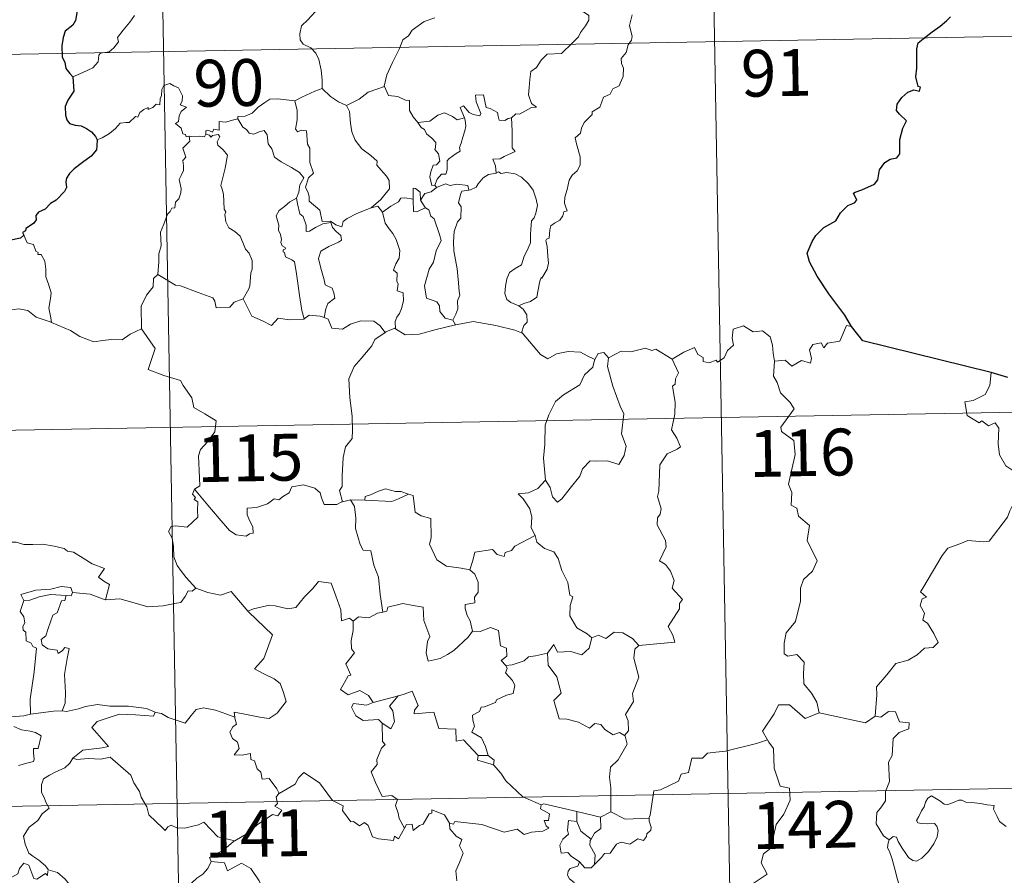
# Model space of a CAD drawing. Units: metres. Extents: x 625005 to 629513, y 4652808 to 4655858.
# Drawn here: x 625436 to 625593, y 4654918 to 4655055 of the extents above; entities that cross this region are included whole.
import ezdxf
from ezdxf.enums import TextEntityAlignment as Align

# ---------------------------------------------------------------- set-up
doc = ezdxf.new("R2010")
doc.units = ezdxf.units.M
doc.header["$MEASUREMENT"] = 0
doc.layers.add('Level 63', color=7, linetype='Continuous', lineweight=0)
doc.styles.add('Arial', font='ARIAL.TTF', dxfattribs={"height": 0.2})

msp = doc.modelspace()

# ---------------------------------------------------------------- linework, layer by layer
at = {"layer": 'Level 63', "linetype": 'Continuous', "lineweight": 0}
for points in [[(625545.91, 4655111.45), (625550.25, 4654870.56)], [(625457.64, 4655109.86), (625461.98, 4654868.97)], [(625484.59, 4655064.46), (625484.45, 4655062.9), (625484.08, 4655061.71), (625484.21, 4655060.06), (625483.63, 4655059.19), (625483.58, 4655057.34), (625483, 4655055.97), (625481.86, 4655054.71), (625480.8, 4655053.76), (625480.53, 4655052.47), (625480.59, 4655051.52), (625481.09, 4655050.82), (625482.32, 4655050.23), (625483.12, 4655049.37), (625483.61, 4655048.32), (625483.99, 4655046.64), (625484.12, 4655045.11), (625484.11, 4655043.7)], [(625525.28, 4655056.42), (625526.3, 4655055.77), (625526.84, 4655055.38), (625526.86, 4655054.62), (625526.33, 4655053.75), (625525.52, 4655052.65), (625525.22, 4655052), (625524.27, 4655051.03), (625522.46, 4655049.33), (625520.19, 4655049.2), (625519.2, 4655048.25), (625518.46, 4655047.05), (625517.56, 4655046.42), (625517.42, 4655045.16), (625517.29, 4655043.86), (625517.22, 4655042.69), (625517.7, 4655041.3), (625518.49, 4655040.69), (625517.65, 4655040.67), (625515.74, 4655039.59), (625515.15, 4655039.65), (625514.49, 4655039)], [(625370.46, 4655048.05), (625723.53, 4655054.4)], [(625444.19, 4655045.57), (625445.78, 4655046.27), (625447.41, 4655047.01), (625448.27, 4655047.99), (625448.35, 4655049.02), (625448.61, 4655049.38), (625449.98, 4655049.56), (625450.77, 4655050.23), (625451.49, 4655051.17), (625451.34, 4655051.89), (625452.27, 4655053.05), (625453.3, 4655054.32), (625454.07, 4655055.37)], [(625502.16, 4655055.04), (625502.05, 4655054.95), (625500.48, 4655054.45), (625498.54, 4655053.03), (625497.97, 4655052.16), (625497.05, 4655051.52), (625496.54, 4655050.13), (625495.42, 4655047.85), (625494.51, 4655045.91), (625494.09, 4655044.1), (625494.13, 4655044.03)], [(625533.8, 4655055.52), (625533.37, 4655053.78), (625533.57, 4655052.89), (625533.83, 4655052.07), (625533.69, 4655051.46), (625533.16, 4655050.7), (625532.82, 4655049.48), (625532.05, 4655048.51), (625532.07, 4655047.73), (625532.4, 4655046.97), (625532.37, 4655045.61), (625531.94, 4655044.68), (625531.72, 4655044.14), (625530.68, 4655043.65), (625530.27, 4655042.79), (625529.21, 4655042.29), (625528.93, 4655041.59), (625528.63, 4655040.73), (625527.39, 4655039.94), (625527.4, 4655039.53), (625526.11, 4655038.27), (625525.67, 4655037.37), (625525.5, 4655036.56), (625524.67, 4655035.81), (625524.91, 4655034.84), (625525.48, 4655032.74), (625525.46, 4655031.42), (625525.01, 4655030.49), (625524.17, 4655029.83), (625523.7, 4655029), (625523.37, 4655027.51), (625523.03, 4655026.27), (625522.96, 4655025.31), (625523.19, 4655024.71), (625523.39, 4655024.1), (625522.84, 4655023.93), (625522.72, 4655023.28), (625522.2, 4655022.61), (625521.37, 4655022.12), (625520.79, 4655021.68), (625520.61, 4655021.06), (625520.52, 4655019.73), (625520.06, 4655019.58), (625519.98, 4655019.34), (625520.18, 4655018.39), (625520.31, 4655016.83), (625520.42, 4655015.72), (625520.21, 4655014.76)], [(625462.83, 4655036.05), (625462.75, 4655036.05), (625462.37, 4655035.96), (625462.21, 4655036.31), (625461.83, 4655036.45), (625461.55, 4655037.33), (625460.63, 4655038.09), (625461.13, 4655038.39), (625461.21, 4655039.33), (625461.54, 4655040.04), (625462.41, 4655040.69), (625461.36, 4655041.09), (625461.7, 4655041.69), (625461.78, 4655042.53), (625461.11, 4655043.8), (625460.35, 4655044.13), (625459.71, 4655044.52), (625458.74, 4655044.17), (625458.47, 4655043.54), (625458.38, 4655042.58), (625458.16, 4655042.07), (625458.14, 4655041.11), (625457.55, 4655041.19), (625456.98, 4655040.68), (625456.28, 4655040.35), (625456.27, 4655040.67), (625455.58, 4655040.34), (625454.93, 4655039.83), (625454.61, 4655039.1), (625454.25, 4655039.21), (625453.19, 4655038.28), (625452.67, 4655038.24), (625451.78, 4655038.17), (625451.01, 4655037.27), (625450.06, 4655036.49), (625448.91, 4655035.82), (625448.09, 4655035.48)], [(625479.78, 4655041.74), (625479.77, 4655041.75), (625480.9, 4655042.31), (625482.95, 4655043.25), (625484.11, 4655043.7)], [(625484.11, 4655043.7), (625485.48, 4655042.41), (625486.73, 4655041.55), (625488.05, 4655040.97)], [(625494.13, 4655044.03), (625492.89, 4655043.58), (625491.49, 4655043.11), (625490.07, 4655041.99), (625488.05, 4655040.97)], [(625494.13, 4655044.03), (625494.76, 4655042.57), (625496.25, 4655042.41), (625497.49, 4655041.81), (625498.15, 4655041.78), (625498.13, 4655040.2), (625498.71, 4655039.18), (625499.47, 4655038.28)], [(625470.61, 4655038.82), (625470.63, 4655039.22), (625471.78, 4655039.25), (625472.93, 4655039.76), (625473.88, 4655040.7), (625474.95, 4655041.47), (625475.74, 4655042), (625476.98, 4655042.02), (625479.78, 4655041.74), (625479.77, 4655041.75)], [(625491.99, 4655024.58), (625489.67, 4655023.67), (625488.16, 4655022.86), (625487.51, 4655022.41), (625487.27, 4655021.53), (625486.31, 4655021.87), (625485.49, 4655022.44), (625484.16, 4655022.42), (625483.75, 4655024.19), (625482.07, 4655025.63), (625482.04, 4655026.38), (625481.88, 4655027), (625481.47, 4655027.88), (625481.95, 4655029.41), (625482.73, 4655030.12), (625482.17, 4655031.86), (625482.18, 4655034.12), (625481.81, 4655034.76), (625481.6, 4655036.92), (625480.77, 4655037.05), (625480.26, 4655036.76), (625479.85, 4655037.19), (625480.11, 4655038.67), (625480.13, 4655040.2), (625479.77, 4655041.75)], [(625514.49, 4655039), (625513.96, 4655038.87), (625513.41, 4655038.55), (625512.49, 4655038.64), (625512.33, 4655039.25), (625512.22, 4655039.83), (625511.07, 4655040.52), (625510.39, 4655040.67), (625509.96, 4655042.69), (625508.68, 4655042.65), (625508.82, 4655041.58), (625509.57, 4655039.68), (625509.37, 4655039.3), (625508.34, 4655039.53), (625507.67, 4655039.88), (625506.76, 4655040.93), (625506.27, 4655040.66), (625506.92, 4655038.98)], [(625488.05, 4655040.97), (625488.49, 4655040.02), (625488.69, 4655038.13), (625488.87, 4655036.74), (625489.44, 4655035.4), (625490.5, 4655034.01), (625491.91, 4655032.97), (625492.94, 4655032.08), (625492.91, 4655031.4), (625493.6, 4655030.63), (625494.45, 4655029.64), (625494.88, 4655028.96), (625494.92, 4655027.61), (625494.16, 4655026.7), (625493.51, 4655025.94), (625491.99, 4655024.58)], [(625470.61, 4655038.82), (625469.56, 4655038.57), (625468.69, 4655038.3), (625467.63, 4655038.39), (625467.61, 4655037), (625466.78, 4655037.17), (625466.56, 4655036.73), (625465.8, 4655037.03), (625465.49, 4655036.9), (625465.51, 4655036.43), (625465.5, 4655036.41)], [(625480, 4655026.16), (625480.42, 4655027.09), (625480.55, 4655028.25), (625481.18, 4655029.39), (625480.51, 4655030.24), (625479.23, 4655031.04), (625477.55, 4655031.93), (625476.47, 4655032.68), (625476.06, 4655034.02), (625475.46, 4655034.82), (625475.3, 4655036.29), (625474.85, 4655036.99), (625474.03, 4655036.76), (625473.21, 4655036.4), (625472.46, 4655036.52), (625472.01, 4655037.12), (625471.41, 4655037.53), (625470.61, 4655038.82)], [(625499.47, 4655038.28), (625501.39, 4655038.49), (625502.67, 4655039.43), (625503.71, 4655039.82), (625505.02, 4655039.24), (625505.76, 4655038.66), (625506.92, 4655038.98)], [(625506.92, 4655038.98), (625507.04, 4655038.65), (625507.15, 4655037.69), (625507, 4655036.93), (625506.69, 4655035.88), (625506.39, 4655034.97), (625506.13, 4655034.25), (625506.27, 4655033.68), (625505.61, 4655033.3), (625504.42, 4655032.41), (625504.16, 4655032.1), (625504.16, 4655030.67), (625503.96, 4655029.98), (625503.25, 4655029.97), (625502.54, 4655029.18), (625502.2, 4655028.19)], [(625514.49, 4655039), (625514.59, 4655036.93), (625514.6, 4655035.34), (625514.58, 4655034.2), (625515.08, 4655033.59), (625513.31, 4655032.81), (625512.64, 4655032.42), (625511.46, 4655032.36), (625511.88, 4655031.33), (625512, 4655030.16)], [(625499.47, 4655038.28), (625499.97, 4655037.47), (625500.53, 4655037.12), (625500.84, 4655036.43), (625501.73, 4655035.72), (625502.37, 4655035.04), (625502.3, 4655034.23), (625502.18, 4655033.95), (625502.77, 4655033.21), (625502.98, 4655032.05), (625502.43, 4655031.45), (625501.9, 4655031.41), (625501.57, 4655030.36), (625501.38, 4655029.55), (625501.71, 4655028.17), (625502.2, 4655028.19)], [(625457.82, 4655013.92), (625457.99, 4655015.91), (625457.97, 4655017.24), (625458.32, 4655018.52), (625458.25, 4655020.71), (625458.79, 4655021.96), (625459.34, 4655023.57), (625459.8, 4655023.99), (625460.06, 4655024.52), (625460.55, 4655024.59), (625460.64, 4655025.47), (625461.18, 4655026.01), (625461.5, 4655027.01), (625461.52, 4655027.66), (625461.23, 4655029.11), (625461.54, 4655029.78), (625461.94, 4655030.58), (625461.91, 4655031.32), (625461.81, 4655032.18), (625462.29, 4655032.69), (625461.81, 4655034.15), (625462.95, 4655035.26), (625462.83, 4655036.05)], [(625465.5, 4655036.41), (625465.26, 4655035.98), (625464.55, 4655036.04), (625463.19, 4655036.01), (625462.83, 4655036.05)], [(625465.5, 4655036.41), (625466.1, 4655036.25), (625466.31, 4655035.92), (625466.56, 4655036.17), (625467.46, 4655036.35), (625467.72, 4655036.01), (625467.55, 4655035.57), (625467.29, 4655035.16), (625467.43, 4655034.64), (625468.27, 4655033.85), (625468.96, 4655033.02), (625468.6, 4655030.93), (625467.91, 4655028.17), (625468.13, 4655027.57), (625468.31, 4655026.77), (625468.43, 4655024.37), (625468.7, 4655023.95), (625468.56, 4655023.52), (625468.71, 4655022.36), (625469.2, 4655021.4), (625470.15, 4655020.8), (625471.01, 4655020.04), (625471.44, 4655019.01), (625471.85, 4655017.97), (625472.45, 4655017.35), (625472.92, 4655016.13), (625472.92, 4655014.77), (625472.7, 4655014.18), (625472.52, 4655012.07), (625472.41, 4655011.59), (625471.49, 4655010.02)], [(625512, 4655030.16), (625510.79, 4655029.9), (625509.94, 4655029.37), (625509.11, 4655028.41), (625508.79, 4655027.87), (625507.88, 4655027.45), (625507.63, 4655027.42)], [(625512, 4655030.16), (625512.38, 4655030.35), (625512.83, 4655030.07), (625513.71, 4655030.27), (625515.07, 4655030.04), (625516.07, 4655029.49), (625517.19, 4655028.44), (625517.95, 4655027.42), (625518.43, 4655025.98), (625518.61, 4655024.97), (625518.39, 4655023.73), (625518.08, 4655023.01), (625517.67, 4655022.49), (625517.58, 4655021.1), (625517.5, 4655020.36), (625517.52, 4655018.99), (625516.93, 4655017.67), (625516.49, 4655016.84), (625516.07, 4655015.44), (625515.04, 4655014.89), (625514.17, 4655014.25), (625513.72, 4655013.21), (625513.51, 4655012.02), (625513.42, 4655010.85), (625513.71, 4655009.92), (625514.34, 4655009.44), (625515.63, 4655008.9)], [(625499.91, 4655025.81), (625499.86, 4655027.09), (625499.1, 4655027.67), (625498.74, 4655027.73), (625498.72, 4655025.98)], [(625502.46, 4655027.84), (625501.58, 4655027.17), (625500.57, 4655026.86), (625499.91, 4655025.81)], [(625502.2, 4655028.19), (625502.46, 4655027.84)], [(625502.46, 4655027.84), (625503.91, 4655028.44), (625504.62, 4655028.15), (625505.72, 4655028.39), (625507.45, 4655028.18), (625507.63, 4655027.42)], [(625480, 4655026.16), (625478.98, 4655025.56), (625478.09, 4655024.78), (625477.27, 4655024.18), (625476.79, 4655023.33), (625477.17, 4655021.83), (625477.16, 4655021.01), (625477.46, 4655020.33), (625477.61, 4655019.53), (625477.5, 4655019.03), (625477.74, 4655018.5), (625478.21, 4655018.23), (625478.26, 4655018.01), (625477.89, 4655017.86), (625477.89, 4655017.56), (625478.11, 4655017.41), (625478.27, 4655016.74), (625479.28, 4655016.28), (625479.68, 4655015.96), (625479.99, 4655014.41), (625480.21, 4655012.53), (625480.49, 4655010.57), (625480.89, 4655008.15), (625481.27, 4655006.83)], [(625484.44, 4655007.01), (625484.73, 4655008.41), (625485.06, 4655009.24), (625486.14, 4655010.1), (625485.99, 4655010.99), (625485.72, 4655011.73), (625484.63, 4655012.25), (625484.48, 4655013.06), (625483.9, 4655014.93), (625483.53, 4655016.49), (625483.94, 4655017.62), (625485.2, 4655018.37), (625486.74, 4655019.08), (625487.22, 4655019.39), (625487.11, 4655020.18), (625486.36, 4655020.81), (625485.81, 4655021.43), (625485.5, 4655022.21), (625484.25, 4655022.04), (625483.06, 4655021.41), (625482.13, 4655020.86), (625481.59, 4655020.8), (625481.59, 4655021.79), (625481.07, 4655023.2), (625480.58, 4655023.61), (625480.19, 4655025.22), (625480, 4655026.15), (625480, 4655026.16)], [(625498.72, 4655025.98), (625497.39, 4655026.18), (625496.75, 4655026.14), (625496.34, 4655025.56), (625495.14, 4655024.83), (625493.8, 4655023.91)], [(625498.72, 4655025.98), (625498.72, 4655025.92), (625498.78, 4655024), (625499.28, 4655023.93), (625499.92, 4655024.26), (625500.67, 4655024.59)], [(625507.63, 4655027.42), (625506.49, 4655027.27), (625506.31, 4655026.72), (625506, 4655025.41), (625506.43, 4655024.75), (625506.34, 4655022.94), (625505.82, 4655022.37), (625505.29, 4655020.77), (625505.16, 4655019.16), (625505.24, 4655017.69), (625505.74, 4655014.81), (625505.98, 4655012.59), (625506.11, 4655011.18), (625506.17, 4655010.62), (625505.83, 4655009.69), (625505.85, 4655008.41), (625505.55, 4655007.55), (625505.07, 4655006.61)], [(625491.99, 4655024.58), (625493.05, 4655024.85), (625493.8, 4655023.91)], [(625499.91, 4655025.81), (625500.62, 4655024.63), (625500.67, 4655024.59)], [(625500.67, 4655024.59), (625501.2, 4655024.24), (625501.53, 4655023.27), (625502.09, 4655022.85), (625502.96, 4655020.32), (625503.21, 4655019.33), (625502.4, 4655017.7), (625501.95, 4655015.87), (625501.28, 4655014.74), (625500.55, 4655012.09), (625500.85, 4655010.1), (625502.49, 4655009.51), (625502.91, 4655008.89), (625502.99, 4655007.97), (625503.82, 4655006.93), (625505.07, 4655006.61)], [(625493.8, 4655023.91), (625494.21, 4655022.14), (625494.85, 4655021.24), (625495.44, 4655020.49), (625495.97, 4655019.53), (625496.59, 4655017.73), (625496.46, 4655016.5), (625495.92, 4655015.61), (625495.58, 4655014.59), (625496.15, 4655014.11), (625496.09, 4655012.81), (625496.31, 4655012.42), (625496.15, 4655011.3), (625497.11, 4655010.96), (625497.19, 4655009.68), (625496.85, 4655008.48), (625496.55, 4655007.67), (625496.1, 4655007.06), (625495.81, 4655006.4), (625495.9, 4655005.2)], [(625436.34, 4655020.19), (625436.89, 4655018.99), (625437.86, 4655018.69), (625438.27, 4655017.65), (625438.63, 4655017.44), (625438.55, 4655017.13), (625439.13, 4655017.1), (625439.68, 4655016.05), (625439.84, 4655014.76), (625439.84, 4655013.52), (625440.31, 4655012.35), (625440.72, 4655010.95), (625440.58, 4655010.05), (625440.35, 4655008.49), (625440.64, 4655006.96), (625440.75, 4655006.22)], [(625457.82, 4655013.92), (625457.12, 4655013.28), (625457.04, 4655011.95), (625456, 4655010.59), (625455.11, 4655008.82), (625455.21, 4655005.18)], [(625471.49, 4655010.02), (625470.05, 4655009.48), (625469.32, 4655008.68), (625467.16, 4655008.56), (625466.96, 4655009.61), (625466.6, 4655010.15), (625464.29, 4655011.01), (625461.45, 4655012.11), (625460.61, 4655012.21), (625457.82, 4655013.92)], [(625520.21, 4655014.76), (625519.33, 4655013.3), (625519.24, 4655013.41), (625518.99, 4655012.82), (625518.67, 4655011.16), (625518.53, 4655010.28), (625517.5, 4655009.59), (625516.46, 4655009.24), (625515.63, 4655008.9)], [(625440.75, 4655006.22), (625440.53, 4655006.32), (625438.33, 4655007.06), (625437, 4655008.13), (625435.5, 4655008.43), (625434.09, 4655008.17), (625432.42, 4655008.66), (625430.58, 4655008.57), (625430.59, 4655008.52)], [(625481.27, 4655006.83), (625481.17, 4655006.76), (625478.89, 4655006.67), (625477.08, 4655006.92), (625476.03, 4655005.75), (625474.55, 4655006.51), (625472.84, 4655007.26), (625471.49, 4655010.02)], [(625515.63, 4655008.9), (625516.34, 4655008.33), (625516.94, 4655007.45), (625517, 4655006.27), (625516.47, 4655005.75), (625516.08, 4655004.59)], [(625484.44, 4655007.01), (625483.79, 4655007.25), (625482.07, 4655007.37), (625481.27, 4655006.83)], [(625494.25, 4655004.64), (625493.38, 4655005.76), (625492.39, 4655006.41), (625490.34, 4655006.49), (625488.69, 4655005.95), (625487.37, 4655005.17), (625485.7, 4655005.31), (625485.09, 4655006.77), (625484.44, 4655007.01)], [(625455.21, 4655005.18), (625453.37, 4655004.33), (625452.07, 4655003.43), (625450.34, 4655003.52), (625448.97, 4655003.32), (625447.57, 4655003.13), (625445.31, 4655003.97), (625443.82, 4655004.95), (625440.75, 4655006.22)], [(625505.51, 4655005.85), (625502.38, 4655005.09), (625499.65, 4655004.35), (625497.43, 4655004.26), (625495.9, 4655005.2)], [(625505.07, 4655006.61), (625505.51, 4655005.85)], [(625516.08, 4655004.59), (625515.01, 4655004.99), (625511.95, 4655005.73), (625508.34, 4655006.38), (625505.57, 4655005.87), (625505.51, 4655005.85)], [(625540.22, 4655000.32), (625542.06, 4655001.49), (625543.77, 4655002.22), (625544.31, 4655001.08), (625545.16, 4655000.6), (625545.19, 4654999.96), (625546.13, 4654999.78), (625547.28, 4655000.19), (625547.49, 4654999.84), (625548.52, 4655000.58), (625549.07, 4655001.71), (625550.03, 4655002.57), (625549.81, 4655003.7), (625549.99, 4655005.16), (625551.62, 4655005.68), (625553.21, 4655004.73), (625554.7, 4655004.91), (625555.93, 4655003.95), (625556.31, 4655002.6), (625556.39, 4655001.33), (625556.63, 4655000.03)], [(625568.96, 4655005.58), (625568.15, 4655005.72), (625567.07, 4655003.22), (625565.12, 4655002.9), (625564.51, 4655002.16), (625564.07, 4655002.95), (625562.76, 4655002.69), (625562.2, 4655001.83), (625562.53, 4655000.44), (625562.39, 4654999.7), (625560.93, 4655000.13), (625559.39, 4654999.22), (625558.32, 4655000.19), (625556.63, 4655000.03)], [(625455.21, 4655005.18), (625457.39, 4655002.07), (625456.23, 4654998.71), (625458.76, 4654997.73), (625461.46, 4654996.92), (625461.87, 4654996.11), (625463.27, 4654994.17), (625463.59, 4654992.59), (625465.31, 4654991.61), (625467.13, 4654990.47), (625466.95, 4654988.72), (625465.77, 4654987.09), (625464.63, 4654985.86), (625464.3, 4654984.87), (625464.45, 4654982.53), (625464.54, 4654980.04), (625463.7, 4654979.54)], [(625494.25, 4655004.64), (625492.58, 4655003.52), (625492.09, 4655002.49), (625490.36, 4655000.43), (625489.28, 4654999.18), (625488.41, 4654997.2), (625488.55, 4654994.16), (625488.95, 4654991.23), (625489.01, 4654989), (625488.96, 4654987.63), (625487.86, 4654986.3), (625487.49, 4654984.59), (625487.36, 4654981.68), (625487.32, 4654979.95), (625486.92, 4654979.29), (625487.37, 4654977.52)], [(625495.9, 4655005.2), (625495.78, 4655005.29), (625494.35, 4655004.71), (625494.25, 4655004.64)], [(625527.83, 4655000.31), (625526.59, 4655000.87), (625525.52, 4655001.48), (625523.57, 4655001.58), (625521.7, 4655001.22), (625520.29, 4655000.38), (625519.11, 4655001.11), (625516.18, 4655004.55), (625516.08, 4655004.59)], [(625530.01, 4655000.54), (625529.24, 4655001.43), (625528.38, 4655001.25), (625527.83, 4655000.31)], [(625540.22, 4655000.32), (625537.6, 4655001.96), (625536.98, 4655001.72), (625535.92, 4655002.11), (625533.6, 4655001.5), (625532.05, 4655001.64), (625530.01, 4655000.54)], [(625527.83, 4655000.31), (625527.78, 4655000.21), (625527.52, 4654999.06), (625526.18, 4654997.83), (625525.42, 4654996.22), (625522.82, 4654994.63), (625521.53, 4654993.56), (625520.47, 4654991.45), (625519.87, 4654989.77), (625519.83, 4654986.73), (625519.6, 4654984.5), (625519.93, 4654980.99)], [(625530.01, 4655000.54), (625529.85, 4654999.16), (625530.73, 4654996.03), (625531.87, 4654992.81), (625532.48, 4654991.6), (625532.11, 4654988.39), (625532.83, 4654986.41), (625532.51, 4654984.94), (625531.69, 4654983.47), (625529.84, 4654984.06), (625528.04, 4654983.99), (625527.09, 4654984.07), (625525.83, 4654982.79), (625525.41, 4654981.61), (625523.88, 4654979.69), (625522.51, 4654977.95), (625521.86, 4654977.44), (625521.03, 4654978.29), (625520.67, 4654979.77), (625519.93, 4654980.99)], [(625534.85, 4654954.47), (625540.62, 4654955.03), (625540.32, 4654956.12), (625539.55, 4654957.52), (625541.41, 4654960.34), (625541.37, 4654961.19), (625541.89, 4654961.83), (625540.21, 4654963.68), (625540.55, 4654964.91), (625539.97, 4654966.38), (625539.17, 4654967.44), (625538.18, 4654968.03), (625539.24, 4654970.27), (625539.14, 4654971.29), (625537.79, 4654973.81), (625537.85, 4654974.91), (625538.28, 4654975.51), (625538.47, 4654976.35), (625537.84, 4654978.33), (625538.06, 4654979.19), (625538.23, 4654983.44), (625539.43, 4654985.18), (625541.04, 4654985.92), (625541.57, 4654986.28), (625540.94, 4654987.71), (625540.13, 4654989.01), (625540.63, 4654991.53), (625540.72, 4654993.4), (625540.24, 4654996.03), (625540.72, 4654996.33), (625540.76, 4654997.19), (625541.21, 4654998.17), (625540.22, 4655000.32)], [(625556.63, 4655000.03), (625556.43, 4654997.64), (625557.04, 4654996.59), (625557.58, 4654994.95), (625559.1, 4654993.4), (625559.77, 4654992.39), (625557.65, 4654989.47), (625557.74, 4654988.74), (625559.72, 4654987.33), (625559.93, 4654985.05), (625558.83, 4654980.32), (625559.39, 4654979.01), (625559.29, 4654976.98), (625560.17, 4654976.48), (625560.45, 4654975.19), (625562.22, 4654973.69), (625561.82, 4654971.29), (625563.43, 4654968.04), (625562.7, 4654966.41), (625561.28, 4654965.04), (625560.8, 4654963.65), (625560.78, 4654961.56), (625559.99, 4654958.34), (625558.47, 4654956.49), (625558.18, 4654954.85), (625558.14, 4654953.15), (625558.75, 4654952.79), (625560.2, 4654953.06), (625561.35, 4654951.82), (625561.26, 4654950.02), (625561.32, 4654948.35), (625562.54, 4654946.86), (625563.39, 4654945.38), (625563.77, 4654943.71)], [(625591.32, 4654998.2), (625591.1, 4654996.12), (625590.37, 4654994.7), (625588.44, 4654993.75), (625587.12, 4654993.53), (625587.46, 4654991.33), (625589.4, 4654990.14), (625589.81, 4654990.46), (625590.88, 4654989.65), (625591.94, 4654990.14), (625592.57, 4654989.29), (625592.45, 4654986.79), (625592.65, 4654985.01), (625593.65, 4654983.25), (625595.62, 4654982), (625597.24, 4654981.49), (625597.3, 4654979.49), (625596.6, 4654978.01), (625596.1, 4654977.26), (625594.9, 4654977.21), (625594.31, 4654976.05), (625593.96, 4654975.03)], [(625283.28, 4654986.24), (625812.88, 4654995.77)], [(625487.37, 4654977.52), (625487.26, 4654977.5), (625486.47, 4654977.07), (625484.48, 4654977.09), (625484.02, 4654978.12), (625483.83, 4654978.94), (625482.97, 4654979.69), (625481.13, 4654980.22), (625479.27, 4654979.88), (625478.82, 4654978.96), (625477.92, 4654978.41), (625477.18, 4654977.8), (625476.44, 4654977.95), (625475.38, 4654977.18), (625473.6, 4654976.61), (625472.11, 4654976.47), (625472.1, 4654975.42), (625472.56, 4654974.39), (625473.03, 4654973.48), (625473.1, 4654972.47), (625472.47, 4654972.36), (625471.96, 4654972.01), (625470.37, 4654972.19), (625469.26, 4654972.89), (625467.61, 4654974.84), (625465.84, 4654976.98), (625463.7, 4654979.54)], [(625519.93, 4654980.99), (625518.69, 4654979.64), (625517.2, 4654978.96), (625515.54, 4654978.77), (625516.34, 4654977.97), (625517.39, 4654976.4), (625517.74, 4654975.05), (625517.63, 4654973.36), (625518.21, 4654972.17), (625518.24, 4654972.08)], [(625463.7, 4654979.54), (625463.37, 4654978.72), (625463.82, 4654978.21), (625463.64, 4654977.89), (625464.19, 4654977.51), (625464.16, 4654976.11), (625464.2, 4654975.04), (625463.43, 4654974.3), (625462.52, 4654973.43), (625460.65, 4654973.67), (625459.92, 4654973.56), (625459.49, 4654972.73), (625460.11, 4654971.69), (625460.34, 4654970.32), (625460.38, 4654968.67), (625460.91, 4654967.28), (625461.59, 4654966.35), (625462.35, 4654965.36), (625463.89, 4654963.66)], [(625497.95, 4654978.73), (625496.74, 4654979.15), (625495.88, 4654979.13), (625494.26, 4654979.59), (625493.17, 4654979.21), (625491.88, 4654978.59), (625491.04, 4654978.37), (625490.99, 4654977.76)], [(625490.99, 4654977.76), (625495.3, 4654977.54), (625496.39, 4654977.95), (625497.95, 4654978.73)], [(625507.82, 4654966.62), (625506.39, 4654966.89), (625504.06, 4654967.21), (625502.53, 4654968.19), (625501.31, 4654970.74), (625501.58, 4654971.71), (625501.57, 4654974.85), (625499.98, 4654975.25), (625499.06, 4654975.83), (625498.72, 4654978.53), (625497.97, 4654978.72), (625497.95, 4654978.73)], [(625488.65, 4654977.83), (625487.37, 4654977.52)], [(625490.99, 4654977.76), (625488.65, 4654977.83)], [(625488.65, 4654977.83), (625489.33, 4654976.73), (625489.51, 4654974.89), (625489.47, 4654973.25), (625490.21, 4654970.68), (625490.68, 4654969.75), (625491.91, 4654969.65), (625492.42, 4654967.36), (625493.14, 4654965.43), (625493.41, 4654962.64), (625493.83, 4654959.83)], [(625572.76, 4654943.19), (625573.02, 4654946.58), (625572.93, 4654947.84), (625574.6, 4654949.8), (625576.03, 4654951.58), (625578.04, 4654952.15), (625579.45, 4654953), (625580.64, 4654954.07), (625582.03, 4654954.16), (625582.85, 4654954.95), (625582.12, 4654956.43), (625581.14, 4654958.06), (625580.4, 4654958.53), (625580.66, 4654959.64), (625579.93, 4654960.91), (625580.29, 4654961.94), (625580.97, 4654962.24), (625580.02, 4654963.08), (625580.35, 4654963.67), (625583.49, 4654968.92), (625584.39, 4654970.1), (625586.29, 4654970.79), (625587.6, 4654971.32), (625590.13, 4654971.1), (625591.02, 4654971.21), (625593.96, 4654975.03)], [(625432.25, 4654970.51), (625433.35, 4654971.02), (625435.1, 4654971.04), (625436.31, 4654970.66), (625437.78, 4654970.68), (625439.31, 4654970.74), (625441.18, 4654970.37), (625442.8, 4654970), (625443.33, 4654969.58), (625444.28, 4654969.41), (625445.82, 4654968.49), (625447.3, 4654967.59), (625449.26, 4654966.81), (625448.31, 4654965.43), (625449.16, 4654964.79), (625450.06, 4654964.27), (625449.43, 4654961.81)], [(625518.24, 4654972.08), (625515, 4654970.37), (625514.49, 4654969.71), (625513.45, 4654969.39), (625513.31, 4654968.75), (625512.18, 4654969.08), (625511.41, 4654969.84), (625508.59, 4654969.42), (625508.3, 4654968.09), (625507.82, 4654966.62)], [(625518.24, 4654972.08), (625518.53, 4654971.04), (625519.74, 4654970.01), (625521.24, 4654969.49), (625521.97, 4654968.44), (625522.56, 4654966.47), (625523.5, 4654964.56), (625523.83, 4654962.52), (625524.32, 4654962.26), (625523.85, 4654960.91), (625523.84, 4654959.23), (625524.95, 4654957.29), (625526.59, 4654956.34), (625527.36, 4654955.69)], [(625507.82, 4654966.62), (625508.59, 4654965.89), (625509.12, 4654964.62), (625509.13, 4654963.02), (625508.53, 4654962.2), (625508.61, 4654961.33), (625507.06, 4654961.07), (625507.03, 4654960.41), (625507.38, 4654959.27), (625507.86, 4654958.41), (625508.2, 4654956.79)], [(625472.34, 4654959.9), (625472.24, 4654959.99), (625473.15, 4654960.35), (625475.69, 4654960.97), (625476.63, 4654960.86), (625478.65, 4654960.37), (625479.92, 4654960.56), (625481.33, 4654962.3), (625482.64, 4654963.62), (625483.54, 4654964.71), (625485.56, 4654964.47), (625486.34, 4654962.45), (625487.12, 4654960.19), (625487.22, 4654958.45), (625488.49, 4654958.87), (625489.09, 4654958.37)], [(625444.13, 4654962.97), (625443.89, 4654963.76), (625442.29, 4654963.93), (625440.66, 4654963.49), (625438.25, 4654963.35), (625435.86, 4654962.65), (625436.35, 4654961.69)], [(625444.13, 4654962.97), (625443.91, 4654962.43), (625443.09, 4654962.47)], [(625449.43, 4654961.81), (625449.38, 4654961.81), (625446.96, 4654962.69), (625444.13, 4654962.97)], [(625463.89, 4654963.66), (625463.33, 4654963.18), (625462.68, 4654963.24), (625462.2, 4654962.34), (625461.47, 4654961.35), (625460.77, 4654961.28), (625458.66, 4654960.86), (625456.19, 4654960.66), (625453.62, 4654961.44), (625451.7, 4654961.95), (625449.43, 4654961.81)], [(625463.89, 4654963.66), (625463.91, 4654963.65), (625465.82, 4654962.96), (625467.85, 4654962.56), (625469.58, 4654963.15), (625472.24, 4654959.99)], [(625436.35, 4654961.69), (625435.72, 4654959.93), (625436.31, 4654959.07), (625436.52, 4654958.09), (625436.17, 4654957.54), (625436.23, 4654956.94), (625436.65, 4654956.62), (625436.69, 4654955.23), (625437.5, 4654954.86), (625437.76, 4654954.3), (625438.36, 4654954.07), (625437.98, 4654950.25), (625437.35, 4654945.9), (625437.38, 4654943.46)], [(625436.35, 4654961.69), (625437.27, 4654961.75), (625438.8, 4654962.27), (625440.61, 4654962.63), (625443.09, 4654962.47)], [(625443.09, 4654962.47), (625442.91, 4654961.69), (625442.36, 4654961.63), (625441.65, 4654959.73), (625440.96, 4654959.35), (625440.25, 4654957.2), (625439.87, 4654956.04), (625439.09, 4654955.46), (625439.28, 4654954.57), (625440.18, 4654953.93), (625441.65, 4654953.75), (625441.81, 4654953.22), (625442.52, 4654953.68), (625442.91, 4654954.17), (625443.61, 4654953.98), (625443.26, 4654952.38), (625442.87, 4654949.85), (625443.03, 4654946.97), (625442.97, 4654945.27), (625442.47, 4654944.01)], [(625508.2, 4654956.79), (625507.53, 4654955.81), (625505.21, 4654953.69), (625504.2, 4654953.03), (625503.06, 4654952.4), (625501.1, 4654951.95), (625500.82, 4654953.3), (625501.03, 4654955.13), (625501.36, 4654955.91), (625500.42, 4654958.51), (625500.33, 4654960.6), (625498.74, 4654960.87), (625497.08, 4654961.22), (625494.68, 4654960.62), (625494.48, 4654959.98), (625493.83, 4654959.83)], [(625470.14, 4654943), (625470.06, 4654943.79), (625471.45, 4654943.53), (625474.39, 4654942.97), (625475.65, 4654942.79), (625476.94, 4654943.67), (625478.37, 4654945.5), (625477.92, 4654946.93), (625477.39, 4654948.4), (625476.46, 4654949.17), (625474.81, 4654949.96), (625473.31, 4654950.74), (625474.79, 4654952.41), (625476.2, 4654956.21), (625472.34, 4654959.9)], [(625493.83, 4654959.83), (625492.98, 4654959.66), (625491.63, 4654958.89), (625489.96, 4654959.06), (625489.09, 4654958.37)], [(625489.09, 4654958.37), (625489.1, 4654956.86), (625488.78, 4654955.26), (625488.86, 4654953.95), (625489.29, 4654953.3), (625487.93, 4654951.56), (625488.72, 4654949.75), (625488.32, 4654949.62), (625487.72, 4654948.56), (625487.09, 4654947.43), (625488.29, 4654946.57), (625490.16, 4654947.29), (625491.58, 4654946.48), (625492.28, 4654945.35)], [(625508.2, 4654956.79), (625508.21, 4654956.78), (625509.47, 4654956.73), (625511.08, 4654957.39), (625512.4, 4654956.87), (625512.7, 4654954.43), (625513.66, 4654954.04), (625513.72, 4654952.77), (625512.82, 4654952.09), (625513.55, 4654951.27)], [(625527.36, 4654955.69), (625528.42, 4654956.14), (625529.57, 4654955.58), (625530.94, 4654956.64), (625532.31, 4654956.49), (625533.84, 4654955.6), (625534.85, 4654954.47)], [(625520.22, 4654953.24), (625521.24, 4654954.65), (625521.84, 4654953.41), (625523.98, 4654953.53), (625525.75, 4654952.98), (625526.94, 4654954.07), (625527.36, 4654955.69)], [(625534.85, 4654954.47), (625534.25, 4654953.88), (625534.07, 4654952.46), (625534.85, 4654949.43), (625533.87, 4654946.79), (625534.01, 4654945.54), (625532.75, 4654943.43), (625533.17, 4654942.44), (625533.21, 4654940.81), (625532.56, 4654940.05)], [(625520.22, 4654953.24), (625518.31, 4654952.85), (625517.19, 4654952.65), (625516.52, 4654952.01), (625514.58, 4654951.37), (625513.55, 4654951.27)], [(625532.56, 4654940.05), (625531.75, 4654940.53), (625530.76, 4654940.16), (625529.42, 4654941.01), (625528.77, 4654941.85), (625527.82, 4654942), (625526.99, 4654941.23), (625525.21, 4654942.22), (625523.31, 4654942.68), (625522.13, 4654942.73), (625521.25, 4654945.67), (625522.41, 4654946.84), (625521.74, 4654949.44), (625520.34, 4654951.31), (625520.22, 4654953.24)], [(625513.55, 4654951.27), (625513.77, 4654950.8), (625513.5, 4654950.08), (625514.64, 4654948.89), (625515.03, 4654948.05), (625514.72, 4654946.8), (625513.65, 4654946.52), (625512.08, 4654945.77), (625511.92, 4654945.34), (625510.14, 4654944.66), (625509.63, 4654944.61), (625509.35, 4654943.89), (625508.24, 4654943.3), (625508.25, 4654942.53), (625508.55, 4654941.57), (625508.12, 4654940.61), (625509.67, 4654939.67), (625510.32, 4654938.32), (625510.75, 4654936.86)], [(625509.15, 4654936.89), (625506.78, 4654939.35), (625505.59, 4654939.17), (625505.56, 4654941.1), (625502.84, 4654941.2), (625502.04, 4654943.83), (625498.89, 4654943.52), (625498.91, 4654944.1), (625499.5, 4654944.88), (625498.55, 4654947.16), (625497.25, 4654946.7), (625496.35, 4654946.42)], [(625437.38, 4654943.46), (625436.33, 4654943.21), (625434.27, 4654943.08), (625431.72, 4654943.33), (625429.55, 4654943.89), (625427.53, 4654944.54), (625426.38, 4654944.7), (625424.97, 4654945.55), (625424.27, 4654945.78)], [(625492.28, 4654945.35), (625496.35, 4654946.42), (625496.3, 4654946.4)], [(625496.35, 4654946.42), (625496.3, 4654946.4), (625494.93, 4654944.74), (625495.48, 4654944), (625495.7, 4654942.27), (625495.14, 4654941.15), (625493.76, 4654942.02)], [(625437.38, 4654943.46), (625441.11, 4654943.94), (625442.47, 4654944.01)], [(625442.47, 4654944.01), (625443.19, 4654943.91), (625445.1, 4654944.33), (625446.21, 4654944.71), (625448.15, 4654945.05), (625450.09, 4654944.75), (625453.08, 4654944.74), (625456, 4654944.41), (625457.35, 4654943.78)], [(625457.35, 4654943.78), (625457.48, 4654943.73), (625458.41, 4654943.59), (625459.47, 4654942.93), (625462.2, 4654942.02), (625463.12, 4654943.27), (625463.94, 4654944.24), (625465.14, 4654944.52), (625467.02, 4654944.12), (625468.84, 4654943.5), (625470.14, 4654943)], [(625492.28, 4654945.35), (625491.24, 4654944.95), (625489.18, 4654945.21), (625488.83, 4654944.62), (625489.52, 4654943.23), (625490.71, 4654942.47), (625493.18, 4654942.64), (625493.76, 4654942.02)], [(625563.77, 4654943.71), (625561.5, 4654942.78), (625559.01, 4654944.98), (625557.26, 4654944.99), (625556.58, 4654943.55), (625554.69, 4654940.74), (625555.51, 4654939.36)], [(625574.99, 4654923.38), (625574.06, 4654923.99), (625572.9, 4654925.91), (625573.02, 4654927.75), (625573.74, 4654928.62), (625574.37, 4654929.58), (625574.41, 4654931.1), (625575.02, 4654932.69), (625574.85, 4654935.79), (625575.45, 4654936.86), (625575.6, 4654939.61), (625576.59, 4654940.55), (625578.13, 4654941.14), (625578.21, 4654942.07), (625576.66, 4654942.26), (625575.97, 4654943.87), (625574.85, 4654943.93), (625573.62, 4654943), (625572.76, 4654943.19)], [(625457.35, 4654943.78), (625457.09, 4654943.14), (625454.22, 4654943.38), (625451.65, 4654943.51), (625449.87, 4654942.89), (625448.06, 4654942.33), (625447.23, 4654941.35), (625448.04, 4654940.43), (625449.88, 4654938.29), (625448.89, 4654938.07), (625445.79, 4654937.74), (625444.21, 4654936.46)], [(625477.23, 4654930.78), (625476.85, 4654931.51), (625475.62, 4654933.16), (625474.5, 4654933.08), (625474.33, 4654934.19), (625473.72, 4654934.71), (625473.31, 4654936.01), (625472.72, 4654936.22), (625472.63, 4654937.18), (625471.29, 4654936.91), (625470.03, 4654936.98), (625470.86, 4654938), (625470.55, 4654939.02), (625469.79, 4654939.6), (625469.32, 4654940.59), (625469.81, 4654941.48), (625470.43, 4654941.86), (625470.16, 4654942.83), (625470.14, 4654943)], [(625563.77, 4654943.71), (625571.21, 4654942.08), (625572.76, 4654943.19)], [(625434.71, 4654941.49), (625435.98, 4654941), (625437.34, 4654940.74), (625438.19, 4654940.57), (625439.13, 4654940.01), (625438.65, 4654938), (625437.89, 4654938), (625437.86, 4654937.27), (625438, 4654936.29), (625437.88, 4654935.91), (625436.84, 4654935.61), (625435.5, 4654935.27)], [(625493.76, 4654942.02), (625493.8, 4654939.11), (625494.23, 4654938.64), (625493.62, 4654938.03), (625492.89, 4654936.23), (625492.92, 4654935.44), (625491.96, 4654934.24), (625492.69, 4654932.52), (625493.74, 4654930.31), (625495.27, 4654930.47), (625496.22, 4654929.82), (625495.86, 4654928.88), (625496.32, 4654927.63), (625496.48, 4654926.79), (625497.35, 4654925.25)], [(625530.39, 4654927.85), (625530.37, 4654931.68), (625530.15, 4654933.38), (625530.31, 4654935.01), (625531.58, 4654936.19), (625533.01, 4654938.66), (625532.68, 4654939.98), (625532.56, 4654940.05)], [(625555.51, 4654939.36), (625553.73, 4654938.8), (625548.78, 4654937.58), (625547.22, 4654937.42), (625545.89, 4654937.22), (625545.07, 4654936.46), (625543.35, 4654936.42), (625542.84, 4654934.14), (625541.65, 4654933.85), (625541.21, 4654932.75), (625538.36, 4654931.35), (625537.3, 4654931.2), (625536.7, 4654927.29), (625536.51, 4654926.94), (625536.51, 4654926.81)], [(625555.51, 4654939.36), (625555.72, 4654938.99), (625556.47, 4654937.96), (625556.57, 4654934.83), (625557.51, 4654931.93), (625559.01, 4654931.62), (625559.11, 4654929.71), (625558.1, 4654927.45), (625556.9, 4654925.82), (625556.04, 4654922), (625554.85, 4654921.11), (625554.49, 4654919.65), (625555.46, 4654917.87), (625550.31, 4654914.43), (625550.07, 4654912.21)], [(625444.21, 4654936.46), (625443.68, 4654935.62), (625442.88, 4654934.89), (625441.37, 4654934.2), (625440.47, 4654933.74), (625439.47, 4654933.12), (625439.14, 4654932.19), (625439.18, 4654930.95), (625439.57, 4654930.13), (625439.86, 4654929.37), (625440.38, 4654928.41), (625439.28, 4654927.5), (625438.58, 4654926.46), (625437.2, 4654925.36), (625436.3, 4654923.93), (625436.55, 4654922.65), (625437.15, 4654921.2), (625437.75, 4654920.74), (625438.72, 4654920.09), (625439.79, 4654919.2), (625440.22, 4654918.58)], [(625444.21, 4654936.46), (625444.85, 4654936.2), (625446.65, 4654936.37), (625448.66, 4654936.28), (625450.17, 4654936.62), (625453.5, 4654933.74), (625453.98, 4654932.49), (625454.85, 4654931.11), (625455.12, 4654930.2), (625456.03, 4654928.66), (625456.35, 4654927.35), (625457.46, 4654926.28), (625458.56, 4654925.3), (625458.99, 4654924.83), (625459.4, 4654925.43), (625459.92, 4654925.69), (625460.87, 4654925.26), (625462.13, 4654925.25), (625463.21, 4654925.49), (625464.34, 4654925.76), (625465.15, 4654926.2), (625467.43, 4654923.86), (625470.13, 4654923.21)], [(625509.15, 4654936.89), (625509.01, 4654936.13), (625511.6, 4654935.36)], [(625510.75, 4654936.86), (625509.15, 4654936.89)], [(625510.75, 4654936.86), (625511.7, 4654936.1), (625511.6, 4654935.36)], [(625284.36, 4654926.01), (625813.96, 4654935.55)], [(625511.6, 4654935.36), (625512.75, 4654934.06), (625513.56, 4654932.8), (625516.27, 4654930.27), (625519.24, 4654928.97)], [(625497.35, 4654925.25), (625496.35, 4654923.54), (625495.75, 4654923.95), (625495.59, 4654923.25), (625493.18, 4654923.51), (625492.21, 4654923.83), (625491.51, 4654925.63), (625490.9, 4654926.12), (625490.14, 4654925.59), (625489.18, 4654926.31), (625488.71, 4654926.25), (625487.39, 4654928.05), (625487.48, 4654928.79), (625485.78, 4654929.63), (625483.71, 4654932.49), (625481.18, 4654934.16), (625480.33, 4654933.3), (625479.82, 4654932.28), (625477.23, 4654930.78)], [(625477.23, 4654930.78), (625477.21, 4654930.77), (625476.76, 4654930.21), (625476.96, 4654929.17), (625476.55, 4654928.74), (625477.66, 4654928.1), (625477.05, 4654927.19), (625476.15, 4654927.41), (625473.74, 4654925.77), (625472.23, 4654924.43), (625470.13, 4654923.21)], [(625574.99, 4654923.38), (625575.62, 4654923.9), (625576.15, 4654923.77), (625576.4, 4654923.09), (625577.07, 4654922.03), (625577.65, 4654921.17), (625578.1, 4654920.52), (625578.76, 4654920.07), (625579.37, 4654919.95), (625580.23, 4654920.43), (625581.28, 4654921.5), (625582.15, 4654922.71), (625582.65, 4654923.84), (625582.83, 4654924.84), (625582.64, 4654925.53), (625582.25, 4654925.96), (625581.13, 4654925.93), (625580.2, 4654925.96), (625579.59, 4654926.1), (625579.37, 4654926.44), (625579.72, 4654927.09), (625580.16, 4654927.98), (625580.61, 4654928.63), (625580.81, 4654929.4), (625581.17, 4654930.05), (625581.78, 4654930.41), (625582.32, 4654930.09), (625583.12, 4654929.58), (625583.78, 4654929.09), (625584.4, 4654928.99), (625585.13, 4654929.3), (625586.12, 4654929.7), (625586.65, 4654929.69), (625587.29, 4654929.39), (625588.18, 4654929.33), (625589.62, 4654929.19), (625590.68, 4654928.97), (625591.78, 4654928.88), (625591.72, 4654928.25), (625592.31, 4654927.1), (625592.65, 4654926.29), (625593.72, 4654925.49)], [(625497.35, 4654925.25), (625497.65, 4654925.8), (625498.56, 4654925.88), (625498.69, 4654924.86), (625499.71, 4654925.65), (625500.31, 4654925.86), (625501.3, 4654927.54), (625501.72, 4654927.63), (625501.71, 4654928.16), (625503.75, 4654927.38), (625504.51, 4654926.01)], [(625519.24, 4654928.97), (625519.1, 4654928.31), (625520.56, 4654927.51), (625520.39, 4654926.44), (625519.71, 4654926.43), (625520.04, 4654925.61), (625520.45, 4654925.21), (625519.49, 4654924.73), (625517.69, 4654924.59), (625516.48, 4654924.22), (625515.36, 4654925.07), (625513.29, 4654924.59), (625509.72, 4654925.81), (625505.41, 4654926.27), (625505.17, 4654925.85), (625504.51, 4654926.01)], [(625519.24, 4654928.97), (625519.63, 4654929.13), (625524.93, 4654927.92)], [(625524.96, 4654926.3), (625524.93, 4654927.92)], [(625524.93, 4654927.92), (625528.74, 4654927)], [(625528.74, 4654927), (625528.78, 4654925.18), (625527.77, 4654924.4), (625527.23, 4654923.47)], [(625536.51, 4654926.81), (625536.53, 4654926.32), (625536.84, 4654925.41), (625536.78, 4654924.93), (625536.15, 4654924.32), (625536.11, 4654923.89), (625535.63, 4654923.27), (625534.71, 4654923.52), (625533.41, 4654922.65), (625532.06, 4654922.98), (625531.3, 4654922.67), (625530.3, 4654921.24), (625529.35, 4654921.19), (625528.87, 4654920.51), (625527.76, 4654919.38)], [(625530.39, 4654927.85), (625528.74, 4654927)], [(625536.51, 4654926.81), (625532.69, 4654926.65), (625530.39, 4654927.85)], [(625504.51, 4654926.01), (625504.61, 4654925.1), (625505.61, 4654923.96), (625506.53, 4654923.43), (625506.12, 4654922.38), (625506.75, 4654921.21), (625506.14, 4654919.73), (625505.55, 4654918.37), (625505.71, 4654916.77)], [(625525.35, 4654919.84), (625524.04, 4654920.73), (625523.48, 4654921.35), (625522.43, 4654921.2), (625522.23, 4654922.52), (625522.71, 4654923.47), (625523.6, 4654924.25), (625523.46, 4654924.9), (625523.6, 4654926.45), (625524.96, 4654926.3)], [(625524.96, 4654926.3), (625525.57, 4654924.73), (625527.23, 4654923.47)], [(625527.23, 4654923.47), (625527.09, 4654923.25), (625527, 4654922.49), (625527.86, 4654920.93), (625527.76, 4654919.38)], [(625575.61, 4654910.65), (625575.73, 4654911.95), (625575.79, 4654912.77), (625575.64, 4654913.52), (625575.97, 4654914.22), (625576.85, 4654915.32), (625576.61, 4654916.17), (625576.25, 4654917.17), (625576.02, 4654918.29), (625575.7, 4654919.47), (625575.45, 4654920.25), (625575.06, 4654921.47), (625574.69, 4654922.08), (625574.8, 4654922.85), (625574.97, 4654923.36), (625574.99, 4654923.38)], [(625470.13, 4654923.21), (625469.93, 4654923.1), (625468.36, 4654921.74), (625466.1, 4654920.5), (625466.36, 4654919.88)], [(625440.18, 4654918.4), (625440.1, 4654917.64), (625439.83, 4654917.98), (625438.4, 4654917.03), (625437.96, 4654917.14), (625437.11, 4654919.31), (625436.34, 4654919.6), (625435.63, 4654918.79), (625435.36, 4654917.89), (625434.43, 4654917.39), (625433.71, 4654917.77), (625433, 4654917.6), (625431.9, 4654918.87), (625430.19, 4654919.92), (625429.45, 4654919.17), (625427.71, 4654917.5), (625426.2, 4654916.6), (625426.15, 4654915.54)], [(625466.36, 4654919.88), (625465.82, 4654918.75), (625465.03, 4654917.87), (625464.07, 4654917.19), (625462.62, 4654915.9), (625462.84, 4654914.98)], [(625466.36, 4654919.88), (625468.47, 4654919.65), (625468.99, 4654918.38), (625471.21, 4654919.61), (625472.69, 4654918.75), (625474.05, 4654916.81), (625474.56, 4654915.66), (625475.87, 4654915.26), (625478.61, 4654915.07), (625482.31, 4654915.3), (625481.85, 4654914.61), (625481.87, 4654912.33), (625482.59, 4654911.55), (625484.66, 4654911.24), (625486.52, 4654910.31)], [(625525.35, 4654919.84), (625525.09, 4654919.15), (625523.85, 4654918.76), (625523.53, 4654918.35), (625523.45, 4654917.7), (625523.76, 4654917.09), (625524.53, 4654916.5), (625524.54, 4654915.79)], [(625527.76, 4654919.38), (625527.59, 4654919.26), (625527.23, 4654918.85), (625526.21, 4654918.88), (625525.35, 4654919.84)], [(625440.22, 4654918.58), (625440.25, 4654918.53), (625441.74, 4654918.15), (625442.98, 4654917.08), (625444.17, 4654915.53), (625444.79, 4654913.87), (625445.41, 4654912.14), (625447.05, 4654912.36), (625448.37, 4654912.84), (625449.4, 4654912.91), (625449.82, 4654912.56)]]:
    msp.add_lwpolyline(points, dxfattribs=at)
at = {"layer": 'Level 63', "linetype": 'Continuous', "lineweight": 30}
for points in [[(625444.88, 4655056.14), (625444.61, 4655054.61), (625444.19, 4655053.87), (625442.97, 4655052.9), (625442.62, 4655051.88), (625442.43, 4655050.53), (625442.47, 4655048.7), (625442.91, 4655047.9), (625443.04, 4655046.93), (625443.72, 4655046.08), (625444.19, 4655045.57)], [(625568.96, 4655005.58), (625567.86, 4655007.38), (625565.33, 4655010.82), (625563.47, 4655013.63), (625562.21, 4655015.91), (625561.86, 4655017.32), (625562.64, 4655019.21), (625563.21, 4655020.14), (625564.51, 4655021.41), (625566.45, 4655022.53), (625567.21, 4655023.8), (625568.34, 4655024.98), (625569.44, 4655025.38), (625569.78, 4655025.83), (625569.29, 4655026.95), (625569.56, 4655027.11), (625570.58, 4655027.48), (625572.64, 4655028.37), (625573.15, 4655029.07), (625573.41, 4655030.65), (625574.27, 4655031.86), (625575.15, 4655032.37), (625576.23, 4655032.57), (625576.67, 4655033.24), (625576.69, 4655035.53), (625577.19, 4655037.33), (625577.76, 4655038.51), (625576.62, 4655039.61), (625576.14, 4655040.2), (625576.25, 4655041.19), (625577, 4655042.26), (625577.98, 4655043.09), (625578.92, 4655043.46), (625579.84, 4655043.25), (625579.99, 4655043.89), (625579.61, 4655044.04), (625579.28, 4655045.59), (625579.4, 4655046.95), (625579.44, 4655048.56), (625579.41, 4655050.06), (625579.63, 4655050.99), (625580.41, 4655051.68), (625581.85, 4655052.77), (625583.17, 4655053.67), (625584.18, 4655054.56), (625584.79, 4655055.17)], [(625444.19, 4655045.57), (625444.34, 4655043.27), (625443.4, 4655041.84), (625442.93, 4655040.81), (625443, 4655039.44), (625443.2, 4655038.7), (625443.66, 4655038.08), (625444.54, 4655037.84), (625445.53, 4655037.7), (625446.39, 4655037.3), (625447.19, 4655036.75), (625447.84, 4655036), (625448.09, 4655035.48)], [(625448.09, 4655035.48), (625448.03, 4655034.49), (625447.99, 4655033.89), (625447.14, 4655032.84), (625445.72, 4655031.83), (625444.4, 4655030.85), (625443.63, 4655030.09), (625443.16, 4655029.32), (625443.05, 4655028.73), (625443.17, 4655027.85), (625442.84, 4655027.19), (625441.5, 4655025.82), (625440.6, 4655025.27), (625439.75, 4655024.36), (625438.71, 4655023.88), (625438.26, 4655023.35), (625438.32, 4655022.64), (625437.89, 4655022.05), (625436.64, 4655021.28), (625436.58, 4655020.92), (625436.13, 4655020.61), (625436.34, 4655020.19)], [(625436.34, 4655020.19), (625435.79, 4655019.72), (625433.98, 4655019.34), (625432.63, 4655018.96), (625431.38, 4655018.71), (625430.35, 4655018.14), (625429.86, 4655017.84), (625430.17, 4655016.86), (625430.34, 4655015.83), (625429.68, 4655015.12), (625429.06, 4655014.53), (625427.77, 4655014.01), (625426.54, 4655013.33), (625425.57, 4655012.84)], [(625591.32, 4654998.2), (625570.77, 4655003.27), (625568.96, 4655005.58)], [(625594, 4654997.43), (625591.32, 4654998.2)]]:
    msp.add_lwpolyline(points, dxfattribs=at)

# ---------------------------------------------------------------- texts
at = {"layer": 'Level 63', "linetype": 'Continuous', "lineweight": 13, "style": 'Arial'}
for s, p in [('91', (625556.91, 4655046.21)), ('90', (625469.18, 4655044.61)), ('115', (625472.59, 4654984.54)), ('116', (625561.04, 4654985.36)), ('142', (625561.51, 4654925.75)), ('141', (625473.79, 4654924.39))]:
    msp.add_text(s, height=7.5, rotation=1.0314, dxfattribs=at).set_placement(p, align=Align.MIDDLE_CENTER)

doc.saveas('drawing.dxf')
